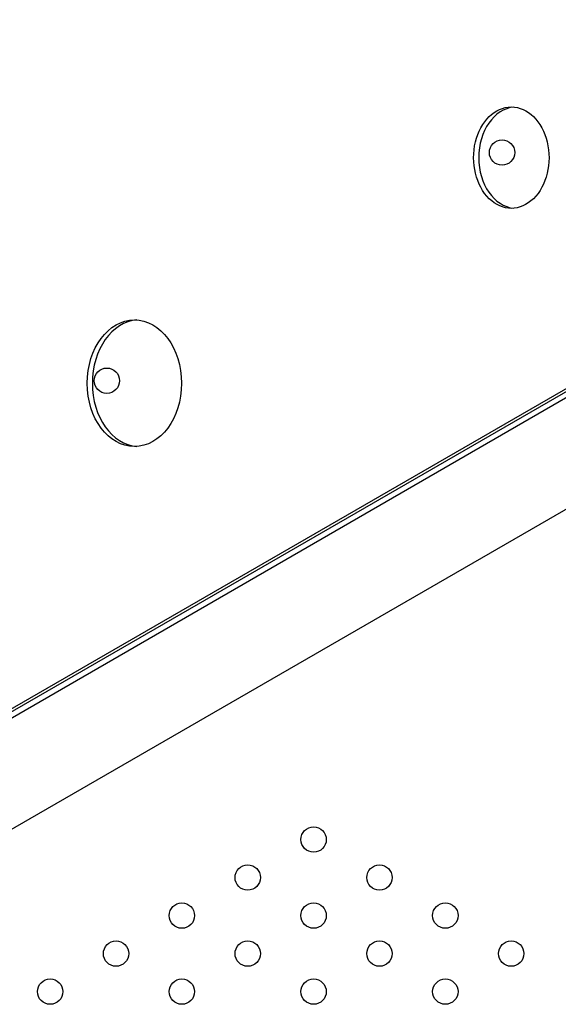
# Model space of a CAD drawing. Units: millimetres. Extents: x -8051 to 6235, y -7450 to 6764.
# Drawn here: x -1663 to -1450, y -1052 to -664 of the extents above; entities that cross this region are included whole.
import ezdxf

# ---------------------------------------------------------------- set-up
doc = ezdxf.new("R2010")
doc.units = ezdxf.units.MM
doc.header["$LTSCALE"] = 20
doc.layers.add('2d', color=230, linetype='Continuous')

msp = doc.modelspace()

# ---------------------------------------------------------------- linework, layer by layer
at = {"layer": '2d'}
for p, q in [((-1036.1, -575.67), (-1793.01, -1012.68)), ((-1017.1, -608.58), (-1774.01, -1045.58)), ((-1729.03, -972.03), (-1099.41, -608.51)), ((-1727.03, -972.03), (-1097.41, -608.51))]:
    msp.add_line(p, q, dxfattribs=at)
for centre in [(-1472.36, -716.12), (-1628.24, -806.12), (-1546.68, -987.16), (-1572.66, -1002.16), (-1520.7, -1002.16), (-1598.64, -1017.16), (-1546.68, -1017.16), (-1494.72, -1017.16), (-1624.62, -1032.16), (-1572.66, -1032.16), (-1520.7, -1032.16), (-1468.74, -1032.16), (-1650.6, -1047.16), (-1598.64, -1047.16), (-1546.68, -1047.16), (-1494.72, -1047.16)]:
    msp.add_circle(centre, 5, dxfattribs=at)
for centre, major_axis, start_param, end_param in [((-1468.69, -718.13), (0, -20), -3.141592653589684, 3.141592653589902), ((-1466.68, -718.13), (0, 20), 0.06752, 3.074073), ((-1617.37, -807.13), (0, -25), -3.141592653589694, 3.141592653589893), ((-1615.37, -807.13), (0, 25), 0.054001, 3.087592)]:
    msp.add_ellipse(centre, major_axis=major_axis, ratio=0.74345, start_param=start_param, end_param=end_param, dxfattribs=at)

doc.saveas('drawing.dxf')
